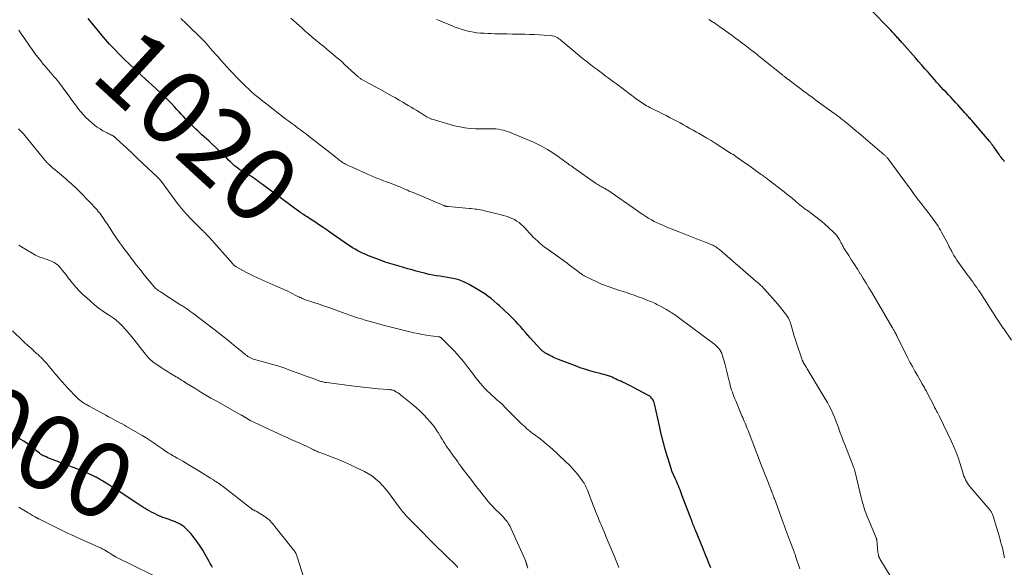
# Model space of a CAD drawing. Units: feet. Extents: x 1975000 to 1980017, y 585000 to 590000.
# Drawn here: x 1976125 to 1976389, y 587135 to 587281 of the extents above; entities that cross this region are included whole.
import ezdxf
from ezdxf.enums import TextEntityAlignment as Align

# ---------------------------------------------------------------- set-up
doc = ezdxf.new("R2010")
doc.units = ezdxf.units.FT
doc.header["$LTSCALE"] = 100
doc.header["$MEASUREMENT"] = 0
for name, color, linetype, lineweight in [('CONTOUR INDEX', 32, 'Continuous', 25), ('CONTOUR INDEX LABEL', 7, 'Continuous', 15), ('CONTOUR INTERMEDIATE', 40, 'Continuous', 15)]:
    doc.layers.add(name, color=color, linetype=linetype, lineweight=lineweight)
doc.styles.add('slant', font='romans.shx', dxfattribs={"oblique": 14.999978})

msp = doc.modelspace()

# ---------------------------------------------------------------- linework, layer by layer
at = {"layer": 'CONTOUR INDEX', "flags": 128}
for points, elevation in [([(1976388.63, 587243.27), (1976388.38, 587243.58), (1976388.12, 587243.89), (1976387.87, 587244.21), (1976387.62, 587244.53), (1976387.38, 587244.86), (1976387.15, 587245.19), (1976385.71, 587247.24), (1976385.61, 587247.38), (1976385.52, 587247.52), (1976385.42, 587247.66), (1976385.33, 587247.8), (1976385.31, 587247.83), (1976385.22, 587247.95), (1976385.14, 587248.07), (1976385.05, 587248.19), (1976384.97, 587248.31), (1976384.88, 587248.42), (1976384.78, 587248.54), (1976384.69, 587248.65), (1976384.6, 587248.76), (1976379.83, 587254.28), (1976379.61, 587254.52), (1976379.4, 587254.77), (1976379.18, 587255.02), (1976378.96, 587255.27), (1976378.75, 587255.51), (1976378.53, 587255.76), (1976378.31, 587256), (1976378.09, 587256.24), (1976376.1, 587258.43), (1976375.48, 587259.11), (1976374.86, 587259.79), (1976374.23, 587260.47), (1976373.6, 587261.14), (1976372.97, 587261.82), (1976372.34, 587262.49), (1976371.71, 587263.17), (1976371.09, 587263.85), (1976370.47, 587264.54), (1976369.85, 587265.23), (1976369.24, 587265.92), (1976368.63, 587266.62), (1976368.16, 587267.15), (1976367.33, 587268.11), (1976366.49, 587269.07), (1976365.64, 587270.03), (1976364.8, 587270.99), (1976361.3, 587274.95), (1976361.09, 587275.19), (1976360.88, 587275.44), (1976360.67, 587275.68), (1976360.46, 587275.92), (1976360.24, 587276.16), (1976360.03, 587276.4), (1976359.82, 587276.64), (1976359.6, 587276.87), (1976359.12, 587277.4), (1976358.67, 587277.9), (1976358.21, 587278.39), (1976357.74, 587278.88), (1976357.27, 587279.37), (1976349.94, 587286.92)], 1040), ([(1976310.11, 587134.8), (1976309.82, 587135.53), (1976309.53, 587136.26), (1976309.23, 587136.98), (1976308.83, 587137.98), (1976308.74, 587138.21), (1976308.65, 587138.44), (1976308.55, 587138.67), (1976308.46, 587138.91), (1976308.36, 587139.14), (1976308.27, 587139.37), (1976308.17, 587139.6), (1976308.08, 587139.83), (1976306.03, 587144.83), (1976305.88, 587145.19), (1976305.74, 587145.56), (1976305.59, 587145.92), (1976305.45, 587146.28), (1976305.3, 587146.64), (1976305.16, 587147), (1976305.02, 587147.37), (1976304.89, 587147.73), (1976302.52, 587154), (1976302.32, 587154.54), (1976302.11, 587155.07), (1976301.9, 587155.61), (1976301.68, 587156.14), (1976301.46, 587156.67), (1976301.24, 587157.21), (1976301.01, 587157.73), (1976300.78, 587158.26), (1976299.82, 587160.4), (1976299.79, 587160.47), (1976299.76, 587160.55), (1976299.73, 587160.62), (1976299.7, 587160.7), (1976299.67, 587160.78), (1976299.65, 587160.85), (1976299.62, 587160.93), (1976299.6, 587161.01), (1976298.13, 587165.88), (1976297.88, 587166.72), (1976297.65, 587167.56), (1976297.42, 587168.41), (1976297.2, 587169.25), (1976296.98, 587170.1), (1976296.78, 587170.95), (1976296.58, 587171.81), (1976296.38, 587172.66), (1976295.07, 587178.59), (1976294.97, 587178.92), (1976294.85, 587179.25), (1976294.7, 587179.56), (1976294.53, 587179.86), (1976294.31, 587180.13), (1976294.08, 587180.38), (1976293.81, 587180.59), (1976293.52, 587180.77), (1976289.28, 587183.06), (1976288.68, 587183.38), (1976288.07, 587183.69), (1976287.46, 587183.98), (1976286.84, 587184.26), (1976286.51, 587184.4), (1976286.05, 587184.6), (1976285.59, 587184.81), (1976285.14, 587185.03), (1976284.68, 587185.25), (1976284.23, 587185.47), (1976283.77, 587185.67), (1976283.3, 587185.85), (1976282.83, 587186.02), (1976282.73, 587186.05), (1976282.2, 587186.22), (1976281.67, 587186.39), (1976281.14, 587186.54), (1976280.6, 587186.68), (1976279.08, 587187.06), (1976277.78, 587187.42), (1976276.5, 587187.8), (1976275.23, 587188.23), (1976273.97, 587188.69), (1976269.43, 587190.45), (1976269, 587190.63), (1976268.56, 587190.81), (1976268.14, 587191), (1976267.71, 587191.2), (1976267.44, 587191.34), (1976267.15, 587191.48), (1976266.87, 587191.63), (1976266.59, 587191.78), (1976266.31, 587191.93), (1976266.15, 587192.02), (1976265.95, 587192.13), (1976265.76, 587192.25), (1976265.58, 587192.37), (1976265.4, 587192.5), (1976265.22, 587192.64), (1976265.05, 587192.78), (1976264.89, 587192.94), (1976264.73, 587193.1), (1976261.86, 587196.25), (1976261.22, 587196.96), (1976260.58, 587197.68), (1976259.95, 587198.4), (1976259.33, 587199.13), (1976258.69, 587199.84), (1976258.04, 587200.55), (1976257.37, 587201.23), (1976256.69, 587201.9), (1976254.57, 587203.92), (1976253.8, 587204.64), (1976253.02, 587205.34), (1976252.22, 587206.02), (1976251.41, 587206.68), (1976250.58, 587207.32), (1976249.73, 587207.93), (1976248.85, 587208.51), (1976247.96, 587209.06), (1976245.55, 587210.47), (1976244.65, 587210.94), (1976243.73, 587211.36), (1976242.77, 587211.69), (1976241.78, 587211.96), (1976241.73, 587211.97), (1976240.75, 587212.18), (1976239.77, 587212.37), (1976238.79, 587212.53), (1976237.8, 587212.67), (1976236.81, 587212.81), (1976235.83, 587212.97), (1976234.86, 587213.17), (1976233.88, 587213.4), (1976233.61, 587213.47), (1976232.51, 587213.75), (1976231.41, 587214.04), (1976230.31, 587214.34), (1976229.21, 587214.65), (1976226.87, 587215.32), (1976226.24, 587215.5), (1976225.61, 587215.69), (1976224.99, 587215.87), (1976224.36, 587216.06), (1976223.73, 587216.26), (1976223.11, 587216.47), (1976222.5, 587216.69), (1976221.88, 587216.92), (1976218.67, 587218.15), (1976217.94, 587218.45), (1976217.21, 587218.77), (1976216.5, 587219.12), (1976215.8, 587219.48), (1976215.11, 587219.88), (1976214.42, 587220.28), (1976213.76, 587220.71), (1976213.1, 587221.16), (1976208.32, 587224.47), (1976207.33, 587225.16), (1976206.33, 587225.84), (1976205.32, 587226.51), (1976204.31, 587227.18), (1976202.93, 587228.08), (1976202.61, 587228.29), (1976202.28, 587228.5), (1976201.95, 587228.72), (1976201.63, 587228.93), (1976201.3, 587229.15), (1976200.98, 587229.37), (1976200.66, 587229.6), (1976200.34, 587229.83), (1976190.34, 587237.17), (1976190.09, 587237.35), (1976189.85, 587237.54), (1976189.61, 587237.72), (1976189.37, 587237.91), (1976189.13, 587238.09), (1976188.89, 587238.28), (1976188.64, 587238.46), (1976188.4, 587238.63), (1976188.35, 587238.67), (1976188.07, 587238.85), (1976187.79, 587239.04), (1976187.51, 587239.21), (1976187.22, 587239.38), (1976186.35, 587239.87), (1976185.84, 587240.17), (1976185.33, 587240.48), (1976184.83, 587240.79), (1976184.33, 587241.11), (1976183.84, 587241.45), (1976183.37, 587241.8), (1976182.91, 587242.18), (1976182.47, 587242.57), (1976182.32, 587242.72), (1976181.81, 587243.2), (1976181.31, 587243.69), (1976180.81, 587244.18), (1976180.32, 587244.67), (1976179.58, 587245.42), (1976178.71, 587246.29), (1976177.84, 587247.15), (1976176.94, 587247.98), (1976176.04, 587248.81), (1976174.19, 587250.48), (1976173.64, 587250.98), (1976173.09, 587251.48), (1976172.54, 587251.98), (1976172, 587252.49), (1976171.46, 587253), (1976170.93, 587253.52), (1976170.42, 587254.06), (1976169.91, 587254.6), (1976169.77, 587254.75), (1976169.21, 587255.38), (1976168.64, 587256), (1976168.06, 587256.63), (1976167.49, 587257.25), (1976166.83, 587257.95), (1976165.92, 587258.91), (1976164.99, 587259.85), (1976164.04, 587260.78), (1976163.08, 587261.69), (1976161.82, 587262.84), (1976160.88, 587263.71), (1976159.93, 587264.58), (1976158.98, 587265.45), (1976158.03, 587266.32), (1976156.12, 587268.06), (1976154.79, 587269.31), (1976153.47, 587270.58), (1976152.18, 587271.88), (1976150.92, 587273.2), (1976149.51, 587274.7), (1976148.97, 587275.29), (1976148.43, 587275.89), (1976147.91, 587276.5), (1976147.39, 587277.11), (1976143.75, 587281.53)], 1020), ([(1976177.04, 587134.89), (1976176.72, 587135.42), (1976176.4, 587135.96), (1976176.09, 587136.5), (1976175.78, 587137.04), (1976175.08, 587138.3), (1976174.39, 587139.46), (1976173.67, 587140.59), (1976172.9, 587141.69), (1976172.1, 587142.77), (1976171.19, 587143.92), (1976170.78, 587144.41), (1976170.35, 587144.87), (1976169.88, 587145.3), (1976169.4, 587145.71), (1976168.88, 587146.09), (1976168.35, 587146.43), (1976167.79, 587146.72), (1976167.21, 587146.99), (1976167.13, 587147.03), (1976166.58, 587147.25), (1976166.02, 587147.45), (1976165.46, 587147.65), (1976164.89, 587147.83), (1976164.33, 587148.02), (1976163.77, 587148.22), (1976163.22, 587148.45), (1976162.68, 587148.7), (1976161.29, 587149.36), (1976160.7, 587149.66), (1976160.11, 587149.97), (1976159.54, 587150.3), (1976158.97, 587150.64), (1976158.41, 587150.99), (1976157.85, 587151.35), (1976157.29, 587151.71), (1976156.74, 587152.07), (1976151.53, 587155.51), (1976150.8, 587155.99), (1976150.07, 587156.45), (1976149.34, 587156.91), (1976148.6, 587157.37), (1976147.71, 587157.9), (1976147.41, 587158.08), (1976147.11, 587158.26), (1976146.8, 587158.44), (1976146.5, 587158.61), (1976146.19, 587158.78), (1976145.88, 587158.95), (1976145.57, 587159.11), (1976145.25, 587159.27), (1976144.59, 587159.59), (1976143.93, 587159.9), (1976143.28, 587160.2), (1976142.61, 587160.48), (1976141.94, 587160.74), (1976134.4, 587163.64), (1976133.94, 587163.82), (1976133.48, 587164), (1976133.02, 587164.19), (1976132.56, 587164.38), (1976131.92, 587164.65), (1976131.79, 587164.71), (1976131.65, 587164.78), (1976131.52, 587164.85), (1976131.39, 587164.93), (1976131.35, 587164.96), (1976131.21, 587165.06), (1976131.06, 587165.16), (1976130.92, 587165.26), (1976130.79, 587165.37), (1976129.3, 587166.58), (1976128.4, 587167.28), (1976127.49, 587167.95), (1976126.55, 587168.58), (1976125.58, 587169.18), (1976121.02, 587171.89)], 1000)]:
    msp.add_lwpolyline(points, dxfattribs=dict(at, elevation=elevation))
at = {"layer": 'CONTOUR INTERMEDIATE', "flags": 128}
for points, elevation in [([(1976333.92, 587134.52), (1976332.78, 587137.89), (1976332.72, 587138.09), (1976332.65, 587138.29), (1976332.58, 587138.49), (1976332.51, 587138.68), (1976332.44, 587138.88), (1976332.37, 587139.07), (1976332.3, 587139.27), (1976332.23, 587139.46), (1976331.45, 587141.5), (1976331.17, 587142.23), (1976330.9, 587142.95), (1976330.62, 587143.68), (1976330.35, 587144.41), (1976330.08, 587145.13), (1976329.8, 587145.86), (1976329.54, 587146.59), (1976329.27, 587147.32), (1976327.1, 587153.29), (1976326.98, 587153.6), (1976326.87, 587153.91), (1976326.75, 587154.22), (1976326.64, 587154.53), (1976326.52, 587154.83), (1976326.4, 587155.14), (1976326.28, 587155.45), (1976326.16, 587155.76), (1976324.98, 587158.75), (1976324.8, 587159.19), (1976324.63, 587159.63), (1976324.46, 587160.07), (1976324.29, 587160.52), (1976324.12, 587160.96), (1976323.95, 587161.41), (1976323.78, 587161.85), (1976323.61, 587162.29), (1976320.07, 587171.5), (1976319.87, 587171.99), (1976319.68, 587172.48), (1976319.48, 587172.97), (1976319.28, 587173.46), (1976319.07, 587173.95), (1976318.87, 587174.44), (1976318.66, 587174.93), (1976318.45, 587175.42), (1976316.77, 587179.35), (1976316.53, 587179.93), (1976316.3, 587180.51), (1976316.09, 587181.09), (1976315.88, 587181.68), (1976315.68, 587182.27), (1976315.5, 587182.87), (1976315.34, 587183.47), (1976315.19, 587184.08), (1976314.97, 587185.02), (1976314.71, 587186.1), (1976314.44, 587187.18), (1976314.16, 587188.25), (1976313.86, 587189.32), (1976313.2, 587191.66), (1976313.04, 587192.13), (1976312.84, 587192.58), (1976312.58, 587192.99), (1976312.28, 587193.39), (1976311.95, 587193.76), (1976311.59, 587194.11), (1976311.22, 587194.43), (1976310.83, 587194.74), (1976302.17, 587201.15), (1976301.82, 587201.4), (1976301.48, 587201.65), (1976301.13, 587201.91), (1976300.79, 587202.16), (1976300.43, 587202.41), (1976300.09, 587202.65), (1976299.74, 587202.89), (1976299.39, 587203.11), (1976299.03, 587203.33), (1976298.67, 587203.55), (1976298.31, 587203.76), (1976297.94, 587203.96), (1976296.48, 587204.76), (1976296.1, 587204.96), (1976295.72, 587205.16), (1976295.33, 587205.35), (1976294.94, 587205.53), (1976294.54, 587205.71), (1976294.14, 587205.88), (1976293.74, 587206.05), (1976293.34, 587206.21), (1976291.89, 587206.77), (1976290.76, 587207.19), (1976289.62, 587207.61), (1976288.48, 587208.01), (1976287.33, 587208.39), (1976285.51, 587208.99), (1976284.75, 587209.24), (1976283.98, 587209.5), (1976283.21, 587209.76), (1976282.45, 587210.02), (1976281.69, 587210.29), (1976280.94, 587210.58), (1976280.2, 587210.9), (1976279.46, 587211.24), (1976276.8, 587212.53), (1976276.64, 587212.61), (1976276.48, 587212.69), (1976276.32, 587212.78), (1976276.17, 587212.87), (1976276.01, 587212.97), (1976275.86, 587213.07), (1976275.71, 587213.18), (1976275.57, 587213.28), (1976275.46, 587213.36), (1976275.25, 587213.51), (1976275.05, 587213.66), (1976274.85, 587213.8), (1976274.65, 587213.95), (1976272.6, 587215.48), (1976271.37, 587216.39), (1976270.14, 587217.29), (1976268.9, 587218.19), (1976267.66, 587219.08), (1976266.37, 587220), (1976265.73, 587220.48), (1976265.09, 587220.97), (1976264.47, 587221.48), (1976263.87, 587222.01), (1976263.28, 587222.57), (1976262.71, 587223.13), (1976262.15, 587223.71), (1976261.61, 587224.3), (1976261.06, 587224.93), (1976260.55, 587225.48), (1976260.02, 587226.01), (1976259.46, 587226.51), (1976258.89, 587226.99), (1976258.28, 587227.42), (1976257.66, 587227.81), (1976256.99, 587228.13), (1976256.3, 587228.41), (1976256.19, 587228.45), (1976255.42, 587228.7), (1976254.65, 587228.94), (1976253.88, 587229.16), (1976253.09, 587229.35), (1976249.63, 587230.17), (1976249.14, 587230.28), (1976248.64, 587230.38), (1976248.14, 587230.47), (1976247.65, 587230.56), (1976247.15, 587230.63), (1976246.65, 587230.7), (1976246.14, 587230.76), (1976245.64, 587230.81), (1976239.95, 587231.3), (1976239.8, 587231.31), (1976239.64, 587231.33), (1976239.49, 587231.36), (1976239.34, 587231.39), (1976239.19, 587231.43), (1976239.04, 587231.47), (1976238.9, 587231.52), (1976238.76, 587231.58), (1976230.6, 587235.01), (1976230.09, 587235.22), (1976229.58, 587235.44), (1976229.08, 587235.65), (1976228.57, 587235.87), (1976228.06, 587236.09), (1976227.55, 587236.3), (1976227.03, 587236.51), (1976226.52, 587236.71), (1976224.51, 587237.5), (1976223.92, 587237.74), (1976223.32, 587237.97), (1976222.72, 587238.2), (1976222.13, 587238.42), (1976221.9, 587238.51), (1976221.42, 587238.69), (1976220.94, 587238.88), (1976220.45, 587239.07), (1976219.97, 587239.27), (1976219.5, 587239.47), (1976219.02, 587239.68), (1976218.55, 587239.89), (1976218.08, 587240.1), (1976212.55, 587242.64), (1976212.28, 587242.77), (1976212.02, 587242.91), (1976211.76, 587243.06), (1976211.51, 587243.22), (1976211.26, 587243.39), (1976211.02, 587243.57), (1976210.79, 587243.76), (1976210.56, 587243.95), (1976210.41, 587244.08), (1976210.11, 587244.34), (1976209.8, 587244.59), (1976209.49, 587244.84), (1976209.18, 587245.09), (1976202.85, 587250), (1976202.08, 587250.59), (1976201.31, 587251.18), (1976200.53, 587251.76), (1976199.74, 587252.33), (1976198.96, 587252.91), (1976198.17, 587253.49), (1976197.4, 587254.07), (1976196.62, 587254.66), (1976191.47, 587258.6), (1976190.41, 587259.44), (1976189.37, 587260.29), (1976188.34, 587261.17), (1976187.33, 587262.06), (1976186.51, 587262.81), (1976185.93, 587263.35), (1976185.35, 587263.9), (1976184.79, 587264.46), (1976184.24, 587265.03), (1976181.65, 587267.75), (1976180.85, 587268.61), (1976180.05, 587269.48), (1976179.26, 587270.36), (1976178.47, 587271.24), (1976177.82, 587271.99), (1976177.37, 587272.5), (1976176.92, 587273.02), (1976176.47, 587273.54), (1976176.03, 587274.06), (1976175.58, 587274.57), (1976175.12, 587275.08), (1976174.65, 587275.58), (1976174.17, 587276.07), (1976173.47, 587276.77), (1976172.63, 587277.6), (1976171.78, 587278.43), (1976170.93, 587279.25), (1976170.08, 587280.07), (1976168.52, 587281.55)], 1024), ([(1976359.79, 587129.68), (1976355.32, 587137.19), (1976355.26, 587137.3), (1976355.2, 587137.41), (1976355.14, 587137.52), (1976355.08, 587137.63), (1976355.03, 587137.75), (1976354.98, 587137.86), (1976354.95, 587137.99), (1976354.91, 587138.11), (1976354.89, 587138.22), (1976354.85, 587138.39), (1976354.82, 587138.57), (1976354.8, 587138.75), (1976354.77, 587138.94), (1976354.46, 587142.17), (1976354.45, 587142.25), (1976354.44, 587142.33), (1976354.42, 587142.41), (1976354.4, 587142.5), (1976354.38, 587142.58), (1976354.35, 587142.66), (1976354.32, 587142.74), (1976354.29, 587142.81), (1976351.99, 587148.29), (1976351.75, 587148.89), (1976351.52, 587149.49), (1976351.31, 587150.1), (1976351.12, 587150.71), (1976350.93, 587151.33), (1976350.75, 587151.95), (1976350.59, 587152.57), (1976350.43, 587153.2), (1976348.6, 587160.65), (1976348.57, 587160.79), (1976348.53, 587160.93), (1976348.48, 587161.07), (1976348.44, 587161.21), (1976348.39, 587161.35), (1976348.34, 587161.49), (1976348.29, 587161.63), (1976348.24, 587161.77), (1976345.92, 587167.69), (1976345.51, 587168.74), (1976345.12, 587169.79), (1976344.73, 587170.85), (1976344.35, 587171.91), (1976344.32, 587171.96), (1976343.95, 587172.99), (1976343.56, 587174.01), (1976343.14, 587175.03), (1976342.72, 587176.04), (1976342.26, 587177.03), (1976341.78, 587178.01), (1976341.26, 587178.97), (1976340.71, 587179.92), (1976335.88, 587187.96), (1976335.7, 587188.25), (1976335.53, 587188.54), (1976335.36, 587188.83), (1976335.18, 587189.12), (1976334.9, 587189.57), (1976334.87, 587189.63), (1976334.83, 587189.69), (1976334.8, 587189.75), (1976334.77, 587189.81), (1976334.73, 587189.87), (1976334.7, 587189.93), (1976334.67, 587189.99), (1976334.64, 587190.05), (1976334.6, 587190.14), (1976334.55, 587190.25), (1976334.51, 587190.36), (1976334.47, 587190.47), (1976334.43, 587190.58), (1976333.04, 587194.77), (1976332.73, 587195.72), (1976332.43, 587196.68), (1976332.15, 587197.64), (1976331.87, 587198.6), (1976331.51, 587199.87), (1976331.4, 587200.2), (1976331.29, 587200.52), (1976331.16, 587200.84), (1976331.02, 587201.15), (1976330.87, 587201.45), (1976330.7, 587201.75), (1976330.51, 587202.03), (1976330.31, 587202.31), (1976329.4, 587203.48), (1976328.73, 587204.33), (1976328.04, 587205.17), (1976327.34, 587206), (1976326.63, 587206.82), (1976324.48, 587209.23), (1976324.31, 587209.42), (1976324.13, 587209.61), (1976323.94, 587209.8), (1976323.75, 587209.98), (1976323.49, 587210.22), (1976323.16, 587210.51), (1976322.83, 587210.81), (1976322.5, 587211.1), (1976322.17, 587211.39), (1976312.41, 587219.79), (1976312.19, 587219.97), (1976311.95, 587220.16), (1976311.72, 587220.33), (1976311.47, 587220.5), (1976311.22, 587220.66), (1976310.97, 587220.8), (1976310.7, 587220.93), (1976310.43, 587221.05), (1976309.13, 587221.58), (1976308.2, 587221.96), (1976307.27, 587222.33), (1976306.34, 587222.69), (1976305.41, 587223.05), (1976301.85, 587224.41), (1976300.69, 587224.85), (1976299.54, 587225.31), (1976298.4, 587225.79), (1976297.27, 587226.28), (1976296.62, 587226.57), (1976295.82, 587226.94), (1976295.03, 587227.33), (1976294.25, 587227.75), (1976293.49, 587228.19), (1976292.74, 587228.66), (1976291.99, 587229.13), (1976291.25, 587229.62), (1976290.52, 587230.12), (1976282.6, 587235.62), (1976282.36, 587235.77), (1976282.12, 587235.93), (1976281.87, 587236.07), (1976281.62, 587236.21), (1976281.37, 587236.34), (1976281.12, 587236.48), (1976280.87, 587236.61), (1976280.62, 587236.75), (1976280.51, 587236.81), (1976280.21, 587236.98), (1976279.91, 587237.16), (1976279.62, 587237.35), (1976279.33, 587237.54), (1976273.49, 587241.65), (1976273.16, 587241.89), (1976272.82, 587242.13), (1976272.48, 587242.38), (1976272.15, 587242.62), (1976271.92, 587242.78), (1976271.7, 587242.94), (1976271.48, 587243.11), (1976271.26, 587243.27), (1976271.04, 587243.43), (1976270.81, 587243.59), (1976270.59, 587243.75), (1976270.37, 587243.91), (1976270.15, 587244.07), (1976269.25, 587244.72), (1976268.58, 587245.19), (1976267.89, 587245.65), (1976267.19, 587246.09), (1976266.48, 587246.52), (1976265.88, 587246.87), (1976264.85, 587247.44), (1976263.8, 587247.98), (1976262.74, 587248.48), (1976261.66, 587248.95), (1976257.42, 587250.71), (1976256.77, 587250.97), (1976256.1, 587251.22), (1976255.43, 587251.44), (1976254.76, 587251.65), (1976254.07, 587251.82), (1976253.38, 587251.95), (1976252.68, 587252.02), (1976251.98, 587252.05), (1976251.78, 587252.06), (1976250.97, 587252.06), (1976250.16, 587252.07), (1976249.35, 587252.07), (1976248.54, 587252.07), (1976247.29, 587252.08), (1976245.86, 587252.14), (1976244.44, 587252.28), (1976243.04, 587252.54), (1976241.65, 587252.88), (1976235.67, 587254.59), (1976235.49, 587254.65), (1976235.31, 587254.71), (1976235.13, 587254.79), (1976234.95, 587254.87), (1976234.78, 587254.95), (1976234.61, 587255.04), (1976234.44, 587255.14), (1976234.27, 587255.23), (1976234.19, 587255.28), (1976233.98, 587255.41), (1976233.77, 587255.53), (1976233.56, 587255.66), (1976233.36, 587255.79), (1976232.29, 587256.46), (1976231.55, 587256.92), (1976230.81, 587257.38), (1976230.06, 587257.84), (1976229.31, 587258.29), (1976228.84, 587258.58), (1976227.85, 587259.17), (1976226.86, 587259.75), (1976225.86, 587260.33), (1976224.86, 587260.9), (1976221.86, 587262.58), (1976221.03, 587263.03), (1976220.2, 587263.49), (1976219.37, 587263.93), (1976218.53, 587264.37), (1976217.21, 587265.05), (1976217.03, 587265.15), (1976216.86, 587265.25), (1976216.69, 587265.35), (1976216.52, 587265.46), (1976216.36, 587265.58), (1976216.2, 587265.7), (1976216.05, 587265.82), (1976215.9, 587265.96), (1976212.3, 587269.28), (1976211.51, 587270), (1976210.71, 587270.7), (1976209.9, 587271.39), (1976209.09, 587272.07), (1976208.26, 587272.75), (1976207.44, 587273.42), (1976206.61, 587274.09), (1976205.79, 587274.76), (1976205.53, 587274.98), (1976204.58, 587275.76), (1976203.64, 587276.55), (1976202.71, 587277.36), (1976201.79, 587278.18), (1976200.86, 587279.02), (1976200.13, 587279.68), (1976199.4, 587280.32), (1976198.66, 587280.96), (1976197.91, 587281.6)], 1028), ([(1976388.6, 587137.45), (1976388.43, 587138.33), (1976388.24, 587139.2), (1976388.02, 587140.07), (1976387.8, 587140.94), (1976387.56, 587141.81), (1976387.32, 587142.67), (1976385.58, 587148.58), (1976385.5, 587148.81), (1976385.42, 587149.03), (1976385.33, 587149.24), (1976385.22, 587149.45), (1976385.11, 587149.66), (1976384.98, 587149.86), (1976384.85, 587150.05), (1976384.7, 587150.23), (1976379.33, 587156.53), (1976379, 587156.94), (1976378.7, 587157.38), (1976378.43, 587157.83), (1976378.18, 587158.3), (1976377.97, 587158.79), (1976377.77, 587159.28), (1976377.59, 587159.78), (1976377.43, 587160.28), (1976376.68, 587162.79), (1976376.21, 587164.25), (1976375.69, 587165.68), (1976375.1, 587167.09), (1976374.47, 587168.48), (1976371.2, 587175.23), (1976371.02, 587175.59), (1976370.84, 587175.95), (1976370.65, 587176.3), (1976370.46, 587176.66), (1976370.37, 587176.8), (1976370.22, 587177.08), (1976370.07, 587177.36), (1976369.92, 587177.64), (1976369.77, 587177.92), (1976367.63, 587182.07), (1976367.48, 587182.35), (1976367.33, 587182.63), (1976367.18, 587182.91), (1976367.03, 587183.19), (1976366.87, 587183.46), (1976366.71, 587183.74), (1976366.55, 587184.01), (1976366.39, 587184.29), (1976365.33, 587186.13), (1976364.65, 587187.32), (1976363.98, 587188.53), (1976363.34, 587189.75), (1976362.71, 587190.98), (1976359.92, 587196.55), (1976359.88, 587196.63), (1976359.84, 587196.7), (1976359.81, 587196.78), (1976359.77, 587196.86), (1976359.73, 587196.94), (1976359.7, 587197.01), (1976359.66, 587197.08), (1976359.63, 587197.16), (1976359.59, 587197.23), (1976359.55, 587197.3), (1976359.52, 587197.38), (1976359.48, 587197.45), (1976359.21, 587197.92), (1976359.04, 587198.23), (1976358.87, 587198.54), (1976358.69, 587198.85), (1976358.51, 587199.15), (1976353.12, 587208.34), (1976352.38, 587209.59), (1976351.62, 587210.83), (1976350.86, 587212.07), (1976350.09, 587213.31), (1976350.07, 587213.34), (1976349.31, 587214.55), (1976348.54, 587215.77), (1976347.76, 587216.98), (1976346.99, 587218.19), (1976345.71, 587220.18), (1976345.58, 587220.39), (1976345.45, 587220.61), (1976345.33, 587220.84), (1976345.22, 587221.07), (1976345.11, 587221.29), (1976344.99, 587221.52), (1976344.87, 587221.74), (1976344.75, 587221.96), (1976344.38, 587222.6), (1976344.05, 587223.11), (1976343.68, 587223.61), (1976343.28, 587224.07), (1976342.84, 587224.51), (1976340.57, 587226.6), (1976339.81, 587227.27), (1976339.03, 587227.93), (1976338.22, 587228.56), (1976337.4, 587229.17), (1976336.66, 587229.69), (1976336.2, 587230.02), (1976335.74, 587230.36), (1976335.29, 587230.7), (1976334.84, 587231.05), (1976334.39, 587231.41), (1976333.95, 587231.76), (1976333.5, 587232.12), (1976333.06, 587232.48), (1976332.54, 587232.92), (1976331.84, 587233.49), (1976331.14, 587234.06), (1976330.42, 587234.63), (1976329.71, 587235.19), (1976325.51, 587238.42), (1976325.24, 587238.63), (1976324.98, 587238.83), (1976324.71, 587239.03), (1976324.44, 587239.24), (1976324.17, 587239.44), (1976323.9, 587239.64), (1976323.62, 587239.83), (1976323.35, 587240.03), (1976322.7, 587240.5), (1976322.1, 587240.94), (1976321.49, 587241.37), (1976320.89, 587241.8), (1976320.29, 587242.22), (1976318.37, 587243.58), (1976317.97, 587243.86), (1976317.57, 587244.14), (1976317.17, 587244.42), (1976316.77, 587244.69), (1976316.37, 587244.97), (1976315.97, 587245.24), (1976315.56, 587245.5), (1976315.15, 587245.76), (1976311.29, 587248.22), (1976310.19, 587248.91), (1976309.07, 587249.59), (1976307.95, 587250.25), (1976306.82, 587250.9), (1976306.29, 587251.2), (1976305.42, 587251.69), (1976304.54, 587252.18), (1976303.66, 587252.66), (1976302.79, 587253.14), (1976301.9, 587253.62), (1976301.02, 587254.09), (1976300.14, 587254.56), (1976299.25, 587255.02), (1976299.12, 587255.09), (1976298.16, 587255.59), (1976297.2, 587256.08), (1976296.24, 587256.56), (1976295.28, 587257.05), (1976293.84, 587257.77), (1976293.41, 587257.99), (1976292.99, 587258.22), (1976292.57, 587258.47), (1976292.15, 587258.72), (1976291.75, 587258.99), (1976291.35, 587259.26), (1976290.95, 587259.54), (1976290.56, 587259.82), (1976284.89, 587264.04), (1976284.15, 587264.59), (1976283.41, 587265.14), (1976282.67, 587265.69), (1976281.94, 587266.25), (1976281.2, 587266.8), (1976280.47, 587267.36), (1976279.73, 587267.92), (1976279, 587268.47), (1976278.07, 587269.18), (1976276.87, 587270.1), (1976275.69, 587271.04), (1976274.52, 587271.99), (1976273.36, 587272.96), (1976270.15, 587275.67), (1976269.86, 587275.91), (1976269.55, 587276.13), (1976269.23, 587276.33), (1976268.9, 587276.53), (1976268.56, 587276.68), (1976268.21, 587276.81), (1976267.84, 587276.89), (1976267.47, 587276.94), (1976265.62, 587277.08), (1976264.32, 587277.16), (1976263.01, 587277.23), (1976261.71, 587277.28), (1976260.4, 587277.31), (1976260.08, 587277.32), (1976258.61, 587277.34), (1976257.14, 587277.37), (1976255.67, 587277.4), (1976254.2, 587277.43), (1976252.46, 587277.47), (1976251.49, 587277.49), (1976250.53, 587277.53), (1976249.57, 587277.58), (1976248.6, 587277.63), (1976247.65, 587277.72), (1976246.7, 587277.85), (1976245.75, 587278.03), (1976244.82, 587278.26), (1976244.7, 587278.29), (1976243.71, 587278.58), (1976242.73, 587278.9), (1976241.77, 587279.25), (1976240.82, 587279.63), (1976240.75, 587279.66), (1976239.77, 587280.07), (1976238.79, 587280.48), (1976237.8, 587280.89), (1976236.82, 587281.29)], 1032), ([(1976390.47, 587195.58), (1976388.42, 587198.58), (1976388.25, 587198.84), (1976388.07, 587199.09), (1976387.9, 587199.35), (1976387.73, 587199.61), (1976386.32, 587201.76), (1976385.59, 587202.88), (1976384.86, 587204), (1976384.14, 587205.12), (1976383.41, 587206.24), (1976382.08, 587208.32), (1976382.03, 587208.41), (1976381.97, 587208.49), (1976381.92, 587208.58), (1976381.86, 587208.66), (1976381.8, 587208.74), (1976381.74, 587208.83), (1976381.68, 587208.91), (1976381.62, 587209), (1976381.51, 587209.16), (1976381.39, 587209.33), (1976381.28, 587209.49), (1976381.16, 587209.66), (1976381.04, 587209.83), (1976380.49, 587210.59), (1976380.1, 587211.14), (1976379.71, 587211.68), (1976379.31, 587212.23), (1976378.91, 587212.77), (1976376.75, 587215.72), (1976376.31, 587216.34), (1976375.89, 587216.96), (1976375.49, 587217.6), (1976375.1, 587218.24), (1976374.61, 587219.06), (1976374.48, 587219.3), (1976374.34, 587219.54), (1976374.22, 587219.79), (1976374.09, 587220.03), (1976373.97, 587220.28), (1976373.84, 587220.53), (1976373.72, 587220.77), (1976373.59, 587221.02), (1976371.75, 587224.46), (1976371.46, 587224.99), (1976371.15, 587225.52), (1976370.83, 587226.03), (1976370.5, 587226.54), (1976370.15, 587227.04), (1976369.8, 587227.54), (1976369.44, 587228.03), (1976369.07, 587228.52), (1976366.03, 587232.46), (1976365.64, 587232.97), (1976365.25, 587233.48), (1976364.87, 587234), (1976364.49, 587234.52), (1976364.11, 587235.04), (1976363.73, 587235.56), (1976363.35, 587236.08), (1976362.96, 587236.6), (1976357.48, 587244.04), (1976357.37, 587244.19), (1976357.25, 587244.33), (1976357.13, 587244.47), (1976357.01, 587244.61), (1976356.88, 587244.74), (1976356.75, 587244.87), (1976356.61, 587245), (1976356.47, 587245.12), (1976350.17, 587250.46), (1976349.47, 587251.05), (1976348.77, 587251.64), (1976348.07, 587252.23), (1976347.37, 587252.82), (1976346.93, 587253.19), (1976346.45, 587253.59), (1976345.96, 587253.98), (1976345.47, 587254.37), (1976344.98, 587254.76), (1976344.49, 587255.14), (1976343.99, 587255.52), (1976343.49, 587255.9), (1976342.98, 587256.27), (1976338.3, 587259.66), (1976337.62, 587260.16), (1976336.94, 587260.65), (1976336.26, 587261.15), (1976335.59, 587261.65), (1976334.91, 587262.15), (1976334.23, 587262.65), (1976333.56, 587263.16), (1976332.89, 587263.66), (1976330.87, 587265.2), (1976330.77, 587265.27), (1976330.67, 587265.34), (1976330.57, 587265.42), (1976330.47, 587265.49), (1976330.37, 587265.56), (1976330.28, 587265.64), (1976330.18, 587265.71), (1976330.08, 587265.78), (1976329.96, 587265.87), (1976329.8, 587265.99), (1976329.64, 587266.11), (1976329.48, 587266.24), (1976329.33, 587266.36), (1976323.77, 587270.84), (1976323.34, 587271.19), (1976322.9, 587271.53), (1976322.47, 587271.88), (1976322.04, 587272.23), (1976321.61, 587272.58), (1976321.17, 587272.93), (1976320.73, 587273.27), (1976320.29, 587273.61), (1976319.41, 587274.28), (1976318.52, 587274.96), (1976317.63, 587275.62), (1976316.73, 587276.28), (1976315.83, 587276.94), (1976312.51, 587279.33), (1976312.28, 587279.5), (1976312.04, 587279.67), (1976311.8, 587279.83), (1976311.56, 587280), (1976311.32, 587280.16), (1976311.07, 587280.33), (1976310.83, 587280.49), (1976310.58, 587280.65), (1976309.58, 587281.29)], 1036), ([(1976285.56, 587134.86), (1976285.2, 587135.73), (1976284.8, 587136.68), (1976284.28, 587137.93), (1976283.76, 587139.19), (1976283.25, 587140.44), (1976282.73, 587141.7), (1976282.53, 587142.19), (1976282.11, 587143.2), (1976281.69, 587144.21), (1976281.27, 587145.22), (1976280.85, 587146.23), (1976280.67, 587146.65), (1976280.33, 587147.45), (1976280, 587148.25), (1976279.68, 587149.05), (1976279.35, 587149.85), (1976279.04, 587150.65), (1976278.72, 587151.46), (1976278.42, 587152.26), (1976278.11, 587153.07), (1976277.36, 587155.08), (1976277.21, 587155.48), (1976277.04, 587155.87), (1976276.87, 587156.26), (1976276.69, 587156.65), (1976276.49, 587157.03), (1976276.28, 587157.4), (1976276.05, 587157.76), (1976275.8, 587158.1), (1976275.12, 587159.01), (1976274.51, 587159.78), (1976273.87, 587160.54), (1976273.2, 587161.27), (1976272.51, 587161.98), (1976269.71, 587164.73), (1976268.86, 587165.53), (1976268, 587166.32), (1976267.12, 587167.09), (1976266.23, 587167.85), (1976265.48, 587168.46), (1976264.95, 587168.89), (1976264.41, 587169.31), (1976263.86, 587169.73), (1976263.31, 587170.13), (1976263.11, 587170.27), (1976262.66, 587170.61), (1976262.21, 587170.95), (1976261.77, 587171.3), (1976261.33, 587171.66), (1976260.91, 587172.03), (1976260.49, 587172.41), (1976260.08, 587172.79), (1976259.68, 587173.19), (1976254.96, 587177.9), (1976254.7, 587178.16), (1976254.44, 587178.4), (1976254.17, 587178.65), (1976253.9, 587178.88), (1976253.63, 587179.12), (1976253.36, 587179.36), (1976253.08, 587179.59), (1976252.81, 587179.83), (1976251.14, 587181.3), (1976250.43, 587181.95), (1976249.75, 587182.64), (1976249.1, 587183.36), (1976248.48, 587184.1), (1976247.88, 587184.86), (1976247.29, 587185.63), (1976246.7, 587186.4), (1976246.12, 587187.18), (1976245.15, 587188.48), (1976244.06, 587189.89), (1976242.93, 587191.25), (1976241.73, 587192.57), (1976240.49, 587193.84), (1976238.08, 587196.2), (1976238.01, 587196.26), (1976237.94, 587196.32), (1976237.86, 587196.36), (1976237.78, 587196.4), (1976237.7, 587196.43), (1976237.61, 587196.46), (1976237.52, 587196.48), (1976237.43, 587196.49), (1976235.32, 587196.77), (1976234.17, 587196.93), (1976233.03, 587197.12), (1976231.9, 587197.34), (1976230.77, 587197.58), (1976228.25, 587198.16), (1976226.83, 587198.5), (1976225.41, 587198.86), (1976223.99, 587199.23), (1976222.58, 587199.62), (1976220.43, 587200.23), (1976220.1, 587200.32), (1976219.76, 587200.41), (1976219.43, 587200.5), (1976219.09, 587200.59), (1976218.76, 587200.67), (1976218.43, 587200.77), (1976218.1, 587200.86), (1976217.76, 587200.96), (1976216.83, 587201.25), (1976216.03, 587201.5), (1976215.24, 587201.76), (1976214.45, 587202.02), (1976213.67, 587202.3), (1976209.73, 587203.72), (1976208.32, 587204.22), (1976206.91, 587204.71), (1976205.5, 587205.19), (1976204.08, 587205.66), (1976201.86, 587206.38), (1976201.55, 587206.48), (1976201.24, 587206.6), (1976200.94, 587206.73), (1976200.64, 587206.86), (1976200.35, 587207), (1976200.05, 587207.15), (1976199.76, 587207.29), (1976199.47, 587207.44), (1976198.07, 587208.17), (1976197.08, 587208.66), (1976196.08, 587209.15), (1976195.06, 587209.6), (1976194.04, 587210.04), (1976192.36, 587210.73), (1976190.77, 587211.42), (1976189.2, 587212.13), (1976187.65, 587212.89), (1976186.11, 587213.68), (1976183.33, 587215.16), (1976183.2, 587215.24), (1976183.07, 587215.32), (1976182.95, 587215.41), (1976182.83, 587215.51), (1976182.72, 587215.61), (1976182.6, 587215.72), (1976182.5, 587215.83), (1976182.39, 587215.95), (1976176.07, 587223.11), (1976175.86, 587223.34), (1976175.65, 587223.57), (1976175.43, 587223.79), (1976175.22, 587224.01), (1976175, 587224.23), (1976174.78, 587224.45), (1976174.56, 587224.67), (1976174.33, 587224.88), (1976173.59, 587225.61), (1976173, 587226.19), (1976172.42, 587226.77), (1976171.84, 587227.37), (1976171.27, 587227.96), (1976170.08, 587229.22), (1976169.79, 587229.53), (1976169.51, 587229.84), (1976169.24, 587230.15), (1976168.96, 587230.47), (1976168.7, 587230.79), (1976168.44, 587231.11), (1976168.18, 587231.44), (1976167.93, 587231.77), (1976163.27, 587238.03), (1976163.16, 587238.18), (1976163.04, 587238.32), (1976162.92, 587238.47), (1976162.8, 587238.61), (1976162.68, 587238.74), (1976162.55, 587238.88), (1976162.42, 587239.01), (1976162.29, 587239.14), (1976159.74, 587241.55), (1976158.32, 587242.88), (1976156.91, 587244.21), (1976155.49, 587245.54), (1976154.07, 587246.86), (1976151.32, 587249.42), (1976151.24, 587249.5), (1976151.16, 587249.58), (1976151.07, 587249.65), (1976150.99, 587249.73), (1976150.91, 587249.81), (1976150.82, 587249.88), (1976150.73, 587249.96), (1976150.64, 587250.03), (1976150.59, 587250.06), (1976150.47, 587250.14), (1976150.34, 587250.22), (1976150.22, 587250.29), (1976150.09, 587250.36), (1976149.85, 587250.46), (1976149.59, 587250.58), (1976149.34, 587250.7), (1976149.1, 587250.83), (1976148.85, 587250.96), (1976147.73, 587251.55), (1976146.94, 587252.01), (1976146.18, 587252.51), (1976145.46, 587253.05), (1976144.76, 587253.64), (1976143.89, 587254.43), (1976143.17, 587255.11), (1976142.49, 587255.82), (1976141.84, 587256.56), (1976141.22, 587257.33), (1976140.62, 587258.11), (1976140.03, 587258.9), (1976139.45, 587259.7), (1976138.87, 587260.49), (1976137.12, 587262.93), (1976136.72, 587263.47), (1976136.32, 587264), (1976135.91, 587264.52), (1976135.49, 587265.04), (1976135.07, 587265.56), (1976134.63, 587266.06), (1976134.19, 587266.56), (1976133.75, 587267.06), (1976133.67, 587267.14), (1976133.19, 587267.68), (1976132.72, 587268.22), (1976132.25, 587268.77), (1976131.79, 587269.33), (1976131.1, 587270.18), (1976130.31, 587271.18), (1976129.54, 587272.19), (1976128.79, 587273.21), (1976128.06, 587274.25), (1976126.56, 587276.46), (1976125.88, 587277.45), (1976125.21, 587278.45)], 1016), ([(1976261.28, 587134.72), (1976261.19, 587134.94), (1976261.1, 587135.19), (1976261.06, 587135.3), (1976261.02, 587135.4), (1976260.99, 587135.51), (1976260.96, 587135.62), (1976260.93, 587135.72), (1976260.9, 587135.83), (1976260.87, 587135.94), (1976260.84, 587136.05), (1976260.81, 587136.14), (1976260.76, 587136.29), (1976260.71, 587136.44), (1976260.65, 587136.59), (1976260.59, 587136.74), (1976256.83, 587145.15), (1976256.49, 587145.83), (1976256.11, 587146.49), (1976255.69, 587147.11), (1976255.22, 587147.71), (1976254.72, 587148.28), (1976254.2, 587148.83), (1976253.67, 587149.37), (1976253.12, 587149.9), (1976252.97, 587150.03), (1976252.35, 587150.62), (1976251.76, 587151.24), (1976251.18, 587151.87), (1976250.63, 587152.53), (1976249.32, 587154.16), (1976248.38, 587155.34), (1976247.45, 587156.51), (1976246.53, 587157.7), (1976245.62, 587158.89), (1976244.71, 587160.11), (1976244.26, 587160.7), (1976243.82, 587161.29), (1976243.38, 587161.89), (1976242.94, 587162.49), (1976242.5, 587163.08), (1976242.07, 587163.68), (1976241.63, 587164.28), (1976241.2, 587164.88), (1976240.2, 587166.27), (1976239.8, 587166.83), (1976239.42, 587167.39), (1976239.04, 587167.96), (1976238.67, 587168.54), (1976238.32, 587169.12), (1976237.96, 587169.71), (1976237.6, 587170.29), (1976237.25, 587170.88), (1976237.1, 587171.14), (1976236.65, 587171.84), (1976236.18, 587172.52), (1976235.67, 587173.17), (1976235.13, 587173.81), (1976234.38, 587174.64), (1976233.43, 587175.65), (1976232.45, 587176.64), (1976231.42, 587177.57), (1976230.36, 587178.47), (1976227.67, 587180.65), (1976227.3, 587180.94), (1976226.92, 587181.22), (1976226.52, 587181.49), (1976226.12, 587181.74), (1976225.68, 587182.01), (1976225.49, 587182.11), (1976225.29, 587182.19), (1976225.08, 587182.25), (1976224.87, 587182.3), (1976224.66, 587182.33), (1976224.44, 587182.36), (1976224.23, 587182.38), (1976224.01, 587182.4), (1976221.25, 587182.63), (1976219.65, 587182.77), (1976218.06, 587182.92), (1976216.47, 587183.1), (1976214.88, 587183.3), (1976207.48, 587184.28), (1976207.22, 587184.31), (1976206.96, 587184.36), (1976206.7, 587184.4), (1976206.44, 587184.45), (1976206.18, 587184.51), (1976205.93, 587184.58), (1976205.68, 587184.66), (1976205.43, 587184.74), (1976204.38, 587185.13), (1976203.61, 587185.42), (1976202.83, 587185.7), (1976202.06, 587185.99), (1976201.29, 587186.28), (1976197.66, 587187.62), (1976196.04, 587188.18), (1976194.42, 587188.72), (1976192.78, 587189.2), (1976191.13, 587189.65), (1976188.57, 587190.31), (1976188.2, 587190.42), (1976187.83, 587190.54), (1976187.48, 587190.68), (1976187.13, 587190.84), (1976186.79, 587191.03), (1976186.46, 587191.23), (1976186.15, 587191.45), (1976185.84, 587191.68), (1976185.79, 587191.73), (1976185.47, 587191.99), (1976185.14, 587192.26), (1976184.82, 587192.53), (1976184.5, 587192.8), (1976182.7, 587194.28), (1976181.47, 587195.28), (1976180.24, 587196.28), (1976178.99, 587197.25), (1976177.74, 587198.22), (1976171.74, 587202.79), (1976171.48, 587202.99), (1976171.21, 587203.19), (1976170.95, 587203.38), (1976170.69, 587203.57), (1976170.67, 587203.58), (1976170.41, 587203.76), (1976170.15, 587203.94), (1976169.89, 587204.12), (1976169.63, 587204.3), (1976169.37, 587204.47), (1976169.1, 587204.64), (1976168.84, 587204.81), (1976168.57, 587204.98), (1976163.08, 587208.51), (1976162.8, 587208.7), (1976162.52, 587208.89), (1976162.25, 587209.09), (1976161.98, 587209.3), (1976161.72, 587209.52), (1976161.48, 587209.75), (1976161.25, 587210), (1976161.02, 587210.25), (1976158.68, 587213.16), (1976157.99, 587214.02), (1976157.31, 587214.88), (1976156.64, 587215.74), (1976155.97, 587216.61), (1976155.31, 587217.48), (1976154.64, 587218.36), (1976153.98, 587219.23), (1976153.32, 587220.11), (1976152.97, 587220.57), (1976152.15, 587221.69), (1976151.35, 587222.82), (1976150.57, 587223.97), (1976149.82, 587225.13), (1976148.65, 587226.97), (1976148.36, 587227.42), (1976148.07, 587227.87), (1976147.77, 587228.31), (1976147.47, 587228.75), (1976147.16, 587229.18), (1976146.84, 587229.6), (1976146.49, 587230), (1976146.14, 587230.4), (1976141.7, 587235.08), (1976141.23, 587235.56), (1976140.77, 587236.02), (1976140.28, 587236.47), (1976139.8, 587236.92), (1976139.3, 587237.35), (1976138.8, 587237.79), (1976138.3, 587238.22), (1976137.8, 587238.65), (1976134.95, 587241.07), (1976134.62, 587241.35), (1976134.29, 587241.63), (1976133.97, 587241.92), (1976133.65, 587242.21), (1976133.32, 587242.51), (1976133.16, 587242.65), (1976133.02, 587242.79), (1976132.87, 587242.94), (1976132.73, 587243.09), (1976132.59, 587243.24), (1976132.45, 587243.4), (1976132.32, 587243.55), (1976132.19, 587243.71), (1976126.5, 587250.68), (1976126.44, 587250.75), (1976126.38, 587250.82), (1976126.32, 587250.89), (1976126.26, 587250.97), (1976126.2, 587251.03), (1976126.13, 587251.1), (1976126.07, 587251.17), (1976126, 587251.24), (1976125.2, 587252.06)], 1012), ([(1976242.5, 587134.86), (1976242.45, 587134.97), (1976242.39, 587135.07), (1976242.32, 587135.16), (1976242.24, 587135.25), (1976242.16, 587135.34), (1976236.34, 587141), (1976235.62, 587141.7), (1976234.91, 587142.41), (1976234.21, 587143.13), (1976233.51, 587143.86), (1976232.81, 587144.59), (1976232.11, 587145.31), (1976231.41, 587146.02), (1976230.7, 587146.74), (1976229.48, 587147.95), (1976229.13, 587148.31), (1976228.78, 587148.67), (1976228.44, 587149.04), (1976228.1, 587149.42), (1976227.77, 587149.8), (1976227.45, 587150.19), (1976227.14, 587150.59), (1976226.84, 587151), (1976224.74, 587153.95), (1976224.01, 587154.93), (1976223.24, 587155.88), (1976222.43, 587156.79), (1976221.58, 587157.67), (1976220.67, 587158.48), (1976219.72, 587159.23), (1976218.7, 587159.88), (1976217.63, 587160.47), (1976215.51, 587161.52), (1976213.9, 587162.28), (1976212.28, 587163), (1976210.64, 587163.68), (1976208.99, 587164.33), (1976206.19, 587165.37), (1976205.92, 587165.47), (1976205.66, 587165.58), (1976205.4, 587165.68), (1976205.14, 587165.8), (1976204.88, 587165.91), (1976204.62, 587166.03), (1976204.37, 587166.15), (1976204.11, 587166.27), (1976203.55, 587166.55), (1976203.01, 587166.81), (1976202.47, 587167.07), (1976201.92, 587167.32), (1976201.38, 587167.57), (1976200.32, 587168.04), (1976199.25, 587168.52), (1976198.17, 587169), (1976197.1, 587169.49), (1976196.03, 587169.98), (1976188.18, 587173.62), (1976187.71, 587173.84), (1976187.25, 587174.08), (1976186.79, 587174.33), (1976186.34, 587174.59), (1976185.7, 587174.98), (1976185.57, 587175.05), (1976185.45, 587175.13), (1976185.32, 587175.21), (1976185.19, 587175.29), (1976185.07, 587175.37), (1976184.94, 587175.44), (1976184.81, 587175.52), (1976184.68, 587175.59), (1976177.98, 587179.34), (1976176.59, 587180.12), (1976175.22, 587180.92), (1976173.85, 587181.74), (1976172.5, 587182.57), (1976169.98, 587184.13), (1976169.89, 587184.19), (1976169.79, 587184.25), (1976169.7, 587184.31), (1976169.6, 587184.37), (1976169.51, 587184.42), (1976169.42, 587184.48), (1976169.32, 587184.54), (1976169.23, 587184.6), (1976168.7, 587184.92), (1976168.34, 587185.14), (1976167.98, 587185.36), (1976167.62, 587185.58), (1976167.27, 587185.79), (1976165.8, 587186.68), (1976164.94, 587187.21), (1976164.09, 587187.76), (1976163.24, 587188.31), (1976162.4, 587188.88), (1976161.39, 587189.57), (1976161.07, 587189.81), (1976160.75, 587190.06), (1976160.45, 587190.33), (1976160.16, 587190.61), (1976159.89, 587190.9), (1976159.62, 587191.2), (1976159.36, 587191.51), (1976159.11, 587191.83), (1976157.7, 587193.66), (1976156.79, 587194.83), (1976155.85, 587195.98), (1976154.89, 587197.11), (1976153.91, 587198.22), (1976152.66, 587199.6), (1976152.27, 587200), (1976151.88, 587200.39), (1976151.47, 587200.75), (1976151.04, 587201.09), (1976150.6, 587201.42), (1976150.15, 587201.75), (1976149.69, 587202.06), (1976149.23, 587202.36), (1976148.47, 587202.84), (1976147.64, 587203.4), (1976146.82, 587203.98), (1976146.03, 587204.59), (1976145.26, 587205.23), (1976143.39, 587206.86), (1976142.38, 587207.79), (1976141.4, 587208.76), (1976140.48, 587209.78), (1976139.59, 587210.84), (1976138.88, 587211.74), (1976138.38, 587212.37), (1976137.87, 587213.01), (1976137.37, 587213.64), (1976136.86, 587214.27), (1976136.31, 587214.96), (1976136.07, 587215.24), (1976135.82, 587215.5), (1976135.55, 587215.74), (1976135.27, 587215.97), (1976134.97, 587216.18), (1976134.66, 587216.37), (1976134.33, 587216.53), (1976134, 587216.67), (1976132.57, 587217.21), (1976132.16, 587217.36), (1976131.74, 587217.51), (1976131.32, 587217.66), (1976130.9, 587217.8), (1976130.48, 587217.96), (1976130.07, 587218.13), (1976129.68, 587218.32), (1976129.29, 587218.54), (1976126.84, 587220), (1976125.27, 587221)], 1008), ([(1976201.95, 587130.38), (1976199.63, 587137.75), (1976199.54, 587137.99), (1976199.45, 587138.24), (1976199.34, 587138.48), (1976199.22, 587138.71), (1976199.1, 587138.94), (1976198.96, 587139.16), (1976198.81, 587139.38), (1976198.65, 587139.58), (1976193.66, 587145.81), (1976193.35, 587146.19), (1976193.03, 587146.57), (1976192.7, 587146.94), (1976192.36, 587147.3), (1976192.01, 587147.64), (1976191.64, 587147.97), (1976191.24, 587148.26), (1976190.83, 587148.54), (1976188.97, 587149.7), (1976188.81, 587149.79), (1976188.65, 587149.88), (1976188.49, 587149.96), (1976188.33, 587150.04), (1976188.21, 587150.09), (1976188.11, 587150.14), (1976188, 587150.19), (1976187.9, 587150.24), (1976187.8, 587150.29), (1976187.7, 587150.35), (1976187.6, 587150.41), (1976187.5, 587150.48), (1976187.41, 587150.55), (1976187.35, 587150.59), (1976187.23, 587150.68), (1976187.11, 587150.77), (1976186.99, 587150.86), (1976186.87, 587150.95), (1976179.93, 587156.39), (1976179.6, 587156.64), (1976179.27, 587156.88), (1976178.94, 587157.12), (1976178.6, 587157.35), (1976178.26, 587157.57), (1976177.91, 587157.8), (1976177.56, 587158.02), (1976177.22, 587158.24), (1976176.47, 587158.7), (1976175.74, 587159.16), (1976175.02, 587159.61), (1976174.29, 587160.05), (1976173.57, 587160.5), (1976170.52, 587162.39), (1976169.79, 587162.83), (1976169.05, 587163.27), (1976168.3, 587163.7), (1976167.55, 587164.11), (1976166.87, 587164.49), (1976166.46, 587164.72), (1976166.05, 587164.95), (1976165.65, 587165.2), (1976165.26, 587165.44), (1976164.86, 587165.7), (1976164.47, 587165.96), (1976164.09, 587166.22), (1976163.7, 587166.49), (1976162.42, 587167.4), (1976161.39, 587168.1), (1976160.35, 587168.79), (1976159.29, 587169.46), (1976158.22, 587170.1), (1976154.05, 587172.53), (1976153.45, 587172.87), (1976152.86, 587173.21), (1976152.26, 587173.53), (1976151.65, 587173.85), (1976151.04, 587174.17), (1976150.44, 587174.49), (1976149.84, 587174.81), (1976149.23, 587175.13), (1976148.5, 587175.53), (1976147.67, 587175.98), (1976146.85, 587176.43), (1976146.03, 587176.88), (1976145.2, 587177.33), (1976144.07, 587177.96), (1976143.81, 587178.1), (1976143.56, 587178.24), (1976143.31, 587178.38), (1976143.05, 587178.51), (1976142.8, 587178.66), (1976142.55, 587178.81), (1976142.31, 587178.97), (1976142.08, 587179.14), (1976141.87, 587179.29), (1976141.54, 587179.55), (1976141.22, 587179.82), (1976140.92, 587180.11), (1976140.62, 587180.4), (1976138.41, 587182.72), (1976137.61, 587183.57), (1976136.82, 587184.44), (1976136.06, 587185.32), (1976135.3, 587186.21), (1976134.89, 587186.71), (1976134.34, 587187.36), (1976133.8, 587188.02), (1976133.26, 587188.67), (1976132.71, 587189.32), (1976132.32, 587189.79), (1976131.97, 587190.2), (1976131.6, 587190.6), (1976131.21, 587190.98), (1976130.81, 587191.35), (1976130.39, 587191.72), (1976130.19, 587191.9), (1976130, 587192.07), (1976129.8, 587192.24), (1976129.61, 587192.42), (1976129.39, 587192.6), (1976129.3, 587192.68), (1976129.22, 587192.77), (1976129.13, 587192.85), (1976129.05, 587192.93), (1976129, 587192.99), (1976128.94, 587193.05), (1976128.88, 587193.11), (1976128.82, 587193.16), (1976128.76, 587193.22), (1976128.7, 587193.28), (1976128.63, 587193.34), (1976128.57, 587193.4), (1976128.51, 587193.45), (1976127.85, 587194.03), (1976127.46, 587194.38), (1976127.07, 587194.74), (1976126.69, 587195.09), (1976126.31, 587195.45), (1976123.59, 587198.08)], 1004), ([(1976165.56, 587130.56), (1976151.12, 587137.74), (1976151.01, 587137.8), (1976150.9, 587137.85), (1976150.79, 587137.9), (1976150.68, 587137.96), (1976150.58, 587138.01), (1976150.47, 587138.07), (1976150.37, 587138.13), (1976150.27, 587138.2), (1976150.11, 587138.31), (1976149.93, 587138.43), (1976149.75, 587138.56), (1976149.56, 587138.68), (1976149.38, 587138.8), (1976148.95, 587139.08), (1976148.54, 587139.33), (1976148.13, 587139.57), (1976147.71, 587139.79), (1976147.28, 587139.99), (1976141.17, 587142.73), (1976140.26, 587143.15), (1976139.35, 587143.56), (1976138.44, 587143.97), (1976137.53, 587144.39), (1976136.63, 587144.82), (1976135.73, 587145.25), (1976134.83, 587145.69), (1976133.94, 587146.14), (1976130.62, 587147.84), (1976130.51, 587147.9), (1976130.4, 587147.95), (1976130.29, 587148.01), (1976130.19, 587148.06), (1976130.08, 587148.11), (1976129.97, 587148.17), (1976129.86, 587148.22), (1976129.75, 587148.28), (1976129.61, 587148.35), (1976129.44, 587148.44), (1976129.26, 587148.53), (1976129.09, 587148.63), (1976128.92, 587148.73), (1976128.66, 587148.89), (1976128.36, 587149.07), (1976128.06, 587149.25), (1976127.76, 587149.43), (1976127.46, 587149.61), (1976125.23, 587150.99)], 996)]:
    msp.add_lwpolyline(points, dxfattribs=dict(at, elevation=elevation))

# ---------------------------------------------------------------- texts
at = {"layer": 'CONTOUR INDEX LABEL', "style": 'slant', "oblique": 15}
for s, rotation, p in [('1020', 317.4393, (1976172.96, 587252.61, 1020)), ('1000', 331.6607, (1976126.83, 587169.15, 1000))]:
    msp.add_text(s, height=20, rotation=rotation, dxfattribs=at).set_placement(p, align=Align.MIDDLE_CENTER)

doc.saveas('drawing.dxf')
